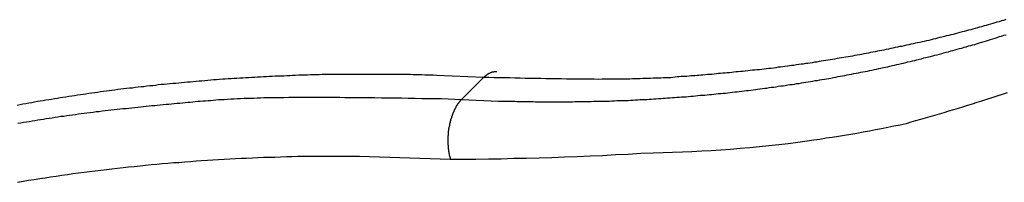
# Model space of a CAD drawing. Extents: x -42.8 to 42.8, y -44.1 to 44.1.
# Drawn here: x -23.9 to -22.8, y -13.5 to -13.3 of the extents above; entities that cross this region are included whole.
import ezdxf

# ---------------------------------------------------------------- set-up
doc = ezdxf.new("R2010")
doc.units = 0
doc.layers.get('0').update_dxf_attribs({"linetype": 'CONTINUOUS'})

msp = doc.modelspace()

# ---------------------------------------------------------------- linework, layer by layer
at = {"color": 0}
for points in [[(-22.8306, -13.2978), (-22.833, -13.2986), (-22.8354, -13.2992), (-22.8381, -13.3001), (-22.8405, -13.3007), (-22.8429, -13.3016), (-22.8453, -13.3022), (-22.848, -13.3031), (-22.848, -13.3031), (-22.8504, -13.3037), (-22.8528, -13.3043), (-22.8552, -13.3049), (-22.8579, -13.3058), (-22.8603, -13.3064), (-22.8627, -13.3071), (-22.8651, -13.3077), (-22.8678, -13.3086), (-22.8702, -13.3092), (-22.8726, -13.3098), (-22.875, -13.3104), (-22.8777, -13.3112), (-22.8801, -13.3118), (-22.8827, -13.3124), (-22.8851, -13.313), (-22.8878, -13.3139), (-22.8878, -13.3139), (-22.8902, -13.3145), (-22.8926, -13.3151), (-22.895, -13.3157), (-22.8977, -13.3163), (-22.9001, -13.3169), (-22.9028, -13.3175), (-22.9052, -13.3181), (-22.9079, -13.3189), (-22.9103, -13.3195), (-22.9127, -13.3201), (-22.9151, -13.3207), (-22.9178, -13.3213), (-22.9202, -13.3219), (-22.9229, -13.3225), (-22.9253, -13.3231), (-22.928, -13.3237), (-22.928, -13.3237), (-22.9304, -13.324), (-22.9329, -13.3246), (-22.9353, -13.3252), (-22.938, -13.3258), (-22.9404, -13.3263), (-22.9431, -13.3269), (-22.9455, -13.3275), (-22.9482, -13.3281), (-22.9506, -13.3284), (-22.9533, -13.329), (-22.9557, -13.3296), (-22.9584, -13.3302), (-22.9608, -13.3306), (-22.9635, -13.3312), (-22.9659, -13.3318), (-22.9686, -13.3324), (-22.9686, -13.3324), (-22.971, -13.3327), (-22.9735, -13.3333), (-22.9759, -13.3337), (-22.9786, -13.3343), (-22.981, -13.3346), (-22.9837, -13.3352), (-22.9861, -13.3358), (-22.9888, -13.3364), (-22.9912, -13.3367), (-22.9939, -13.3373), (-22.9963, -13.3376), (-22.999, -13.3382), (-23.0014, -13.3385), (-23.0041, -13.3391), (-23.0065, -13.3396), (-23.0092, -13.3402), (-23.0092, -13.3402), (-23.0116, -13.3405), (-23.014, -13.3408), (-23.0164, -13.3411), (-23.0191, -13.3417), (-23.0215, -13.342), (-23.0242, -13.3426), (-23.0266, -13.3429), (-23.0293, -13.3435), (-23.0317, -13.3438), (-23.0344, -13.3442), (-23.0368, -13.3445), (-23.0395, -13.3451), (-23.0419, -13.3454), (-23.0446, -13.3459), (-23.047, -13.3462), (-23.0497, -13.3468), (-23.0497, -13.3468), (-23.0521, -13.3471), (-23.0548, -13.3474), (-23.0572, -13.3477), (-23.0599, -13.3482), (-23.0623, -13.3485), (-23.065, -13.3488), (-23.0677, -13.3491), (-23.0704, -13.3497), (-23.0728, -13.35), (-23.0755, -13.3503), (-23.0779, -13.3506), (-23.0806, -13.351), (-23.083, -13.3513), (-23.0857, -13.3516), (-23.0884, -13.3519), (-23.0911, -13.3525), (-23.0911, -13.3525), (-23.0935, -13.3528), (-23.0962, -13.3531), (-23.0989, -13.3534), (-23.1016, -13.3537), (-23.1042, -13.354), (-23.1069, -13.3543), (-23.1096, -13.3546), (-23.1123, -13.3549), (-23.1147, -13.355), (-23.1174, -13.3553), (-23.1201, -13.3556), (-23.1228, -13.3559), (-23.1255, -13.3562), (-23.1282, -13.3565), (-23.1309, -13.3568), (-23.1336, -13.3571), (-23.1336, -13.3571), (-23.136, -13.3571), (-23.1384, -13.3574), (-23.1408, -13.3577), (-23.1435, -13.358), (-23.1459, -13.3581), (-23.1484, -13.3584), (-23.1508, -13.3587), (-23.1535, -13.359), (-23.1559, -13.359), (-23.1583, -13.3593), (-23.1607, -13.3596), (-23.1634, -13.3599), (-23.1658, -13.3599), (-23.1685, -13.3602), (-23.1709, -13.3605), (-23.1736, -13.3608), (-23.1736, -13.3608), (-23.1757, -13.3608), (-23.1781, -13.3611), (-23.1802, -13.3611), (-23.1826, -13.3614), (-23.1847, -13.3614), (-23.1871, -13.3617), (-23.1892, -13.3619), (-23.1916, -13.3622), (-23.1937, -13.3622), (-23.1961, -13.3625), (-23.1982, -13.3625), (-23.2006, -13.3628), (-23.2027, -13.3628), (-23.2051, -13.3631), (-23.2075, -13.3634), (-23.2099, -13.3637), (-23.2099, -13.3637), (-23.2126, -13.3637), (-23.2156, -13.3638), (-23.2183, -13.3638), (-23.2213, -13.3641), (-23.224, -13.3641), (-23.227, -13.3643), (-23.23, -13.3643), (-23.233, -13.3646), (-23.2357, -13.3646), (-23.2387, -13.3646), (-23.2417, -13.3646), (-23.2447, -13.3649), (-23.2474, -13.3649), (-23.2504, -13.365), (-23.2534, -13.365), (-23.2564, -13.3653), (-23.2564, -13.3653), (-23.2606, -13.3653), (-23.2651, -13.3653), (-23.2696, -13.3653), (-23.2741, -13.3655), (-23.2786, -13.3655), (-23.2831, -13.3655), (-23.2876, -13.3655), (-23.2921, -13.3656), (-23.2966, -13.3654), (-23.3011, -13.3654), (-23.3056, -13.3654), (-23.3101, -13.3654), (-23.3146, -13.3652), (-23.3191, -13.3652), (-23.3236, -13.3652), (-23.3281, -13.3652), (-23.3281, -13.3652), (-23.3338, -13.3649), (-23.3398, -13.3649), (-23.3455, -13.3649), (-23.3515, -13.3649), (-23.3572, -13.3646), (-23.3632, -13.3646), (-23.3689, -13.3646), (-23.3749, -13.3646), (-23.3806, -13.3643), (-23.3866, -13.3643), (-23.3923, -13.364), (-23.3983, -13.364), (-23.404, -13.3637), (-23.41, -13.3637), (-23.416, -13.3634), (-23.422, -13.3634)], [(-23.447, -13.3884), (-23.4051, -13.3902), (-23.4051, -13.3902), (-23.4024, -13.3902), (-23.3997, -13.3902), (-23.397, -13.3902), (-23.3946, -13.3904), (-23.3919, -13.3904), (-23.3892, -13.3904), (-23.3865, -13.3904), (-23.3841, -13.3907), (-23.3814, -13.3907), (-23.3787, -13.3907), (-23.376, -13.3907), (-23.3736, -13.3909), (-23.3709, -13.3909), (-23.3683, -13.3909), (-23.3656, -13.3909), (-23.3632, -13.3912), (-23.3632, -13.3912), (-23.3605, -13.3912), (-23.3578, -13.3912), (-23.3551, -13.3912), (-23.3527, -13.3912), (-23.35, -13.3912), (-23.3473, -13.3912), (-23.3446, -13.3912), (-23.3422, -13.3912), (-23.3395, -13.3912), (-23.3368, -13.3912), (-23.3341, -13.3912), (-23.3317, -13.3912), (-23.329, -13.3912), (-23.3263, -13.3912), (-23.3236, -13.3912), (-23.3212, -13.3912), (-23.3212, -13.3912), (-23.3185, -13.3909), (-23.3158, -13.3909), (-23.3131, -13.3909), (-23.3107, -13.3909), (-23.308, -13.3907), (-23.3053, -13.3907), (-23.3026, -13.3907), (-23.3002, -13.3907), (-23.2975, -13.3904), (-23.2948, -13.3904), (-23.2921, -13.3904), (-23.2897, -13.3904), (-23.287, -13.3903), (-23.2843, -13.3903), (-23.2816, -13.3903), (-23.2792, -13.3903), (-23.2792, -13.3903), (-23.2765, -13.39), (-23.2738, -13.39), (-23.2711, -13.3897), (-23.2687, -13.3897), (-23.266, -13.3894), (-23.2633, -13.3894), (-23.2606, -13.3894), (-23.2582, -13.3894), (-23.2555, -13.3891), (-23.2528, -13.3891), (-23.2501, -13.3888), (-23.2477, -13.3888), (-23.245, -13.3885), (-23.2423, -13.3885), (-23.2396, -13.3884), (-23.2372, -13.3884), (-23.2372, -13.3884), (-23.2345, -13.3881), (-23.2318, -13.3879), (-23.2291, -13.3876), (-23.2267, -13.3876), (-23.224, -13.3873), (-23.2213, -13.3873), (-23.2186, -13.387), (-23.2162, -13.387), (-23.2135, -13.3867), (-23.2108, -13.3865), (-23.2081, -13.3862), (-23.2057, -13.3862), (-23.203, -13.3859), (-23.2003, -13.3859), (-23.1976, -13.3856), (-23.1952, -13.3856), (-23.1952, -13.3856), (-23.1925, -13.3853), (-23.1898, -13.385), (-23.1871, -13.3847), (-23.1847, -13.3846), (-23.182, -13.3843), (-23.1793, -13.384), (-23.1766, -13.3837), (-23.1742, -13.3837), (-23.1715, -13.3834), (-23.1688, -13.3831), (-23.1661, -13.3828), (-23.1637, -13.3826), (-23.161, -13.3823), (-23.1584, -13.382), (-23.1557, -13.3817), (-23.1533, -13.3817), (-23.1533, -13.3817), (-23.1506, -13.3814), (-23.1479, -13.3811), (-23.1452, -13.3808), (-23.1428, -13.3805), (-23.1401, -13.3802), (-23.1374, -13.3799), (-23.1347, -13.3796), (-23.1323, -13.3794), (-23.1296, -13.379), (-23.1269, -13.3787), (-23.1242, -13.3784), (-23.1218, -13.3781), (-23.1191, -13.3778), (-23.1167, -13.3775), (-23.114, -13.3772), (-23.1116, -13.3769), (-23.1116, -13.3769), (-23.1089, -13.3763), (-23.1062, -13.376), (-23.1035, -13.3757), (-23.1011, -13.3754), (-23.0984, -13.3749), (-23.0958, -13.3746), (-23.0931, -13.3743), (-23.0907, -13.374), (-23.088, -13.3734), (-23.0853, -13.3731), (-23.0826, -13.3728), (-23.0802, -13.3725), (-23.0775, -13.3719), (-23.0751, -13.3716), (-23.0724, -13.3713), (-23.07, -13.371), (-23.07, -13.371), (-23.0673, -13.3704), (-23.0646, -13.3701), (-23.0619, -13.3695), (-23.0595, -13.3692), (-23.0568, -13.3686), (-23.0543, -13.3683), (-23.0516, -13.3679), (-23.0492, -13.3676), (-23.0465, -13.367), (-23.0438, -13.3667), (-23.0411, -13.3661), (-23.0387, -13.3658), (-23.036, -13.3652), (-23.0336, -13.3649), (-23.0309, -13.3645), (-23.0285, -13.3642), (-23.0285, -13.3642), (-23.0258, -13.3636), (-23.0231, -13.363), (-23.0204, -13.3624), (-23.018, -13.3621), (-23.0153, -13.3615), (-23.0129, -13.3611), (-23.0102, -13.3605), (-23.0078, -13.3602), (-23.0051, -13.3596), (-23.0026, -13.359), (-22.9999, -13.3584), (-22.9975, -13.3581), (-22.9948, -13.3575), (-22.9924, -13.3571), (-22.9897, -13.3565), (-22.9873, -13.3562), (-22.9873, -13.3562), (-22.9846, -13.3556), (-22.9821, -13.355), (-22.9794, -13.3544), (-22.977, -13.3539), (-22.9743, -13.3533), (-22.9719, -13.3527), (-22.9692, -13.3521), (-22.9668, -13.3518), (-22.9641, -13.3512), (-22.9617, -13.3506), (-22.959, -13.35), (-22.9566, -13.3494), (-22.9539, -13.3488), (-22.9515, -13.3482), (-22.9488, -13.3476), (-22.9464, -13.3472), (-22.9464, -13.3472), (-22.9437, -13.3464), (-22.9413, -13.3458), (-22.9386, -13.3452), (-22.9362, -13.3446), (-22.9335, -13.344), (-22.9311, -13.3434), (-22.9284, -13.3428), (-22.926, -13.3422), (-22.9233, -13.3413), (-22.9209, -13.3407), (-22.9182, -13.3401), (-22.9158, -13.3395), (-22.9131, -13.3389), (-22.9107, -13.3383), (-22.9081, -13.3377), (-22.9057, -13.3371), (-22.9057, -13.3371), (-22.903, -13.3362), (-22.9006, -13.3356), (-22.8979, -13.3348), (-22.8955, -13.3342), (-22.8928, -13.3333), (-22.8904, -13.3327), (-22.8879, -13.3321), (-22.8855, -13.3315), (-22.8828, -13.3306), (-22.8804, -13.33), (-22.8777, -13.3292), (-22.8753, -13.3286), (-22.8726, -13.3277), (-22.8702, -13.3271), (-22.8678, -13.3265), (-22.8654, -13.3259), (-22.8654, -13.3259), (-22.8627, -13.325), (-22.8603, -13.3242), (-22.8576, -13.3233), (-22.8552, -13.3227), (-22.8525, -13.3218), (-22.8501, -13.3212), (-22.8477, -13.3203), (-22.8453, -13.3197), (-22.8426, -13.3188), (-22.8402, -13.318), (-22.8377, -13.3171), (-22.8353, -13.3165), (-22.8326, -13.3156), (-22.8302, -13.315)], [(-23.422, -13.3634), (-23.4215, -13.363), (-23.4215, -13.363), (-23.4212, -13.3627), (-23.4212, -13.3627), (-23.4212, -13.3627), (-23.4212, -13.3627), (-23.4212, -13.3627), (-23.4212, -13.3627), (-23.4212, -13.3627), (-23.4212, -13.3627), (-23.4211, -13.3626), (-23.4211, -13.3626), (-23.4211, -13.3626), (-23.4211, -13.3626), (-23.4211, -13.3626), (-23.4211, -13.3626), (-23.4211, -13.3626), (-23.4211, -13.3626), (-23.4211, -13.3626), (-23.4208, -13.3623), (-23.4208, -13.3623), (-23.4208, -13.3623), (-23.4208, -13.3623), (-23.4208, -13.3623), (-23.4208, -13.3623), (-23.4208, -13.3623), (-23.4208, -13.3623), (-23.4207, -13.3622), (-23.4207, -13.3622), (-23.4207, -13.3622), (-23.4207, -13.3622), (-23.4207, -13.3622), (-23.4207, -13.3622), (-23.4207, -13.3622), (-23.4207, -13.3622), (-23.4207, -13.3622), (-23.4204, -13.3619), (-23.4204, -13.3619), (-23.4204, -13.3619), (-23.4204, -13.3619), (-23.4204, -13.3619), (-23.4204, -13.3619), (-23.4204, -13.3619), (-23.4204, -13.3619), (-23.4202, -13.3618), (-23.4202, -13.3618), (-23.4202, -13.3618), (-23.4202, -13.3618), (-23.4202, -13.3618), (-23.4202, -13.3618), (-23.4202, -13.3618), (-23.4202, -13.3618), (-23.4202, -13.3618), (-23.4199, -13.3615), (-23.4199, -13.3615), (-23.4199, -13.3615), (-23.4199, -13.3615), (-23.4199, -13.3615), (-23.4199, -13.3615), (-23.4199, -13.3615), (-23.4199, -13.3615), (-23.4198, -13.3614), (-23.4198, -13.3614), (-23.4198, -13.3614), (-23.4198, -13.3614), (-23.4198, -13.3614), (-23.4198, -13.3614), (-23.4198, -13.3614), (-23.4198, -13.3614), (-23.4198, -13.3614), (-23.4195, -13.3611), (-23.4195, -13.3611), (-23.4195, -13.3611), (-23.4195, -13.3611), (-23.4195, -13.3611), (-23.4195, -13.3611), (-23.4195, -13.3611), (-23.4195, -13.3611), (-23.4193, -13.3611), (-23.4193, -13.3611), (-23.4193, -13.3611), (-23.4193, -13.3611), (-23.4193, -13.3611), (-23.4193, -13.3611), (-23.4193, -13.3611), (-23.4193, -13.3611), (-23.4193, -13.3611), (-23.419, -13.3608), (-23.419, -13.3608), (-23.419, -13.3608), (-23.419, -13.3608), (-23.419, -13.3608), (-23.419, -13.3608), (-23.419, -13.3608), (-23.419, -13.3608), (-23.4188, -13.3607), (-23.4188, -13.3607), (-23.4188, -13.3607), (-23.4188, -13.3607), (-23.4188, -13.3607), (-23.4188, -13.3607), (-23.4188, -13.3607), (-23.4188, -13.3607), (-23.4188, -13.3607), (-23.4185, -13.3604), (-23.4185, -13.3604), (-23.4185, -13.3604), (-23.4185, -13.3604), (-23.4185, -13.3604), (-23.4185, -13.3604), (-23.4185, -13.3604), (-23.4185, -13.3604), (-23.4184, -13.3604), (-23.4184, -13.3604), (-23.4184, -13.3604), (-23.4184, -13.3604), (-23.4184, -13.3604), (-23.4184, -13.3604), (-23.4184, -13.3604), (-23.4184, -13.3604), (-23.4184, -13.3604), (-23.4181, -13.3601), (-23.4181, -13.3601), (-23.4181, -13.3601), (-23.4181, -13.3601), (-23.4181, -13.3601), (-23.4181, -13.3601), (-23.4181, -13.3601), (-23.4181, -13.3601), (-23.4179, -13.36), (-23.4179, -13.36), (-23.4179, -13.36), (-23.4179, -13.36), (-23.4179, -13.36), (-23.4179, -13.36), (-23.4179, -13.36), (-23.4179, -13.36), (-23.4179, -13.36), (-23.4176, -13.3597), (-23.4176, -13.3597), (-23.4176, -13.3597), (-23.4176, -13.3597), (-23.4176, -13.3597), (-23.4176, -13.3597), (-23.4176, -13.3597), (-23.4176, -13.3597), (-23.4174, -13.3597), (-23.4174, -13.3597), (-23.4174, -13.3597), (-23.4174, -13.3597), (-23.4174, -13.3597), (-23.4174, -13.3597), (-23.4174, -13.3597), (-23.4174, -13.3597), (-23.4174, -13.3597), (-23.4171, -13.3594), (-23.4171, -13.3594), (-23.4171, -13.3594), (-23.4171, -13.3594), (-23.4171, -13.3594), (-23.4171, -13.3594), (-23.4171, -13.3594), (-23.4171, -13.3594), (-23.4169, -13.3594), (-23.4169, -13.3594), (-23.4169, -13.3594), (-23.4169, -13.3594), (-23.4169, -13.3594), (-23.4169, -13.3594), (-23.4169, -13.3594), (-23.4169, -13.3594), (-23.4169, -13.3594), (-23.4166, -13.3591), (-23.4166, -13.3591), (-23.4166, -13.3591), (-23.4166, -13.3591), (-23.4166, -13.3591), (-23.4166, -13.3591), (-23.4166, -13.3591), (-23.4166, -13.3591), (-23.4164, -13.3591), (-23.4164, -13.3591), (-23.4164, -13.3591), (-23.4164, -13.3591), (-23.4164, -13.3591), (-23.4164, -13.3591), (-23.4164, -13.3591), (-23.4164, -13.3591), (-23.4164, -13.3591), (-23.4161, -13.3589), (-23.4161, -13.3589), (-23.4161, -13.3589), (-23.4161, -13.3589), (-23.4161, -13.3589), (-23.4161, -13.3589), (-23.4161, -13.3589), (-23.4161, -13.3589), (-23.4159, -13.3589), (-23.4159, -13.3589), (-23.4159, -13.3589), (-23.4159, -13.3589), (-23.4159, -13.3589), (-23.4159, -13.3589), (-23.4159, -13.3589), (-23.4159, -13.3589), (-23.4159, -13.3589), (-23.4156, -13.3586), (-23.4156, -13.3586), (-23.4156, -13.3586), (-23.4156, -13.3586), (-23.4156, -13.3586), (-23.4156, -13.3586), (-23.4156, -13.3586), (-23.4156, -13.3586), (-23.4154, -13.3586), (-23.4154, -13.3586), (-23.4154, -13.3586), (-23.4154, -13.3586), (-23.4154, -13.3586), (-23.4154, -13.3586), (-23.4154, -13.3586), (-23.4154, -13.3586), (-23.4154, -13.3586), (-23.4151, -13.3584), (-23.4151, -13.3584), (-23.4151, -13.3584), (-23.4151, -13.3584), (-23.4151, -13.3584), (-23.4151, -13.3584), (-23.4151, -13.3584), (-23.4151, -13.3584), (-23.4149, -13.3584), (-23.4149, -13.3584), (-23.4149, -13.3584), (-23.4149, -13.3584), (-23.4149, -13.3584), (-23.4149, -13.3584), (-23.4149, -13.3584), (-23.4149, -13.3584), (-23.4149, -13.3584), (-23.4146, -13.3581), (-23.4146, -13.3581), (-23.4146, -13.3581), (-23.4146, -13.3581), (-23.4146, -13.3581), (-23.4146, -13.3581), (-23.4146, -13.3581), (-23.4146, -13.3581), (-23.4144, -13.3581), (-23.4144, -13.3581), (-23.4144, -13.3581), (-23.4144, -13.3581), (-23.4144, -13.3581), (-23.4144, -13.3581), (-23.4144, -13.3581), (-23.4144, -13.3581), (-23.4144, -13.3581), (-23.4141, -13.3579), (-23.4141, -13.3579), (-23.4141, -13.3579), (-23.4141, -13.3579), (-23.4141, -13.3579), (-23.4141, -13.3579), (-23.4141, -13.3579), (-23.4141, -13.3579), (-23.4139, -13.3579), (-23.4139, -13.3579), (-23.4139, -13.3579), (-23.4139, -13.3579), (-23.4139, -13.3579), (-23.4139, -13.3579), (-23.4139, -13.3579), (-23.4139, -13.3579), (-23.4139, -13.3579), (-23.4136, -13.3577), (-23.4136, -13.3577), (-23.4136, -13.3577), (-23.4136, -13.3577), (-23.4136, -13.3577), (-23.4136, -13.3577), (-23.4136, -13.3577), (-23.4136, -13.3577), (-23.4134, -13.3577), (-23.4134, -13.3577), (-23.4134, -13.3577), (-23.4134, -13.3577), (-23.4134, -13.3577), (-23.4134, -13.3577), (-23.4134, -13.3577), (-23.4134, -13.3577), (-23.4134, -13.3577), (-23.4131, -13.3576), (-23.4131, -13.3576), (-23.4131, -13.3576), (-23.4131, -13.3576), (-23.4131, -13.3576), (-23.4131, -13.3576), (-23.4131, -13.3576), (-23.4131, -13.3576), (-23.4129, -13.3576), (-23.4129, -13.3576), (-23.4129, -13.3576), (-23.4129, -13.3576), (-23.4129, -13.3576), (-23.4129, -13.3576), (-23.4129, -13.3576), (-23.4129, -13.3576), (-23.4129, -13.3576), (-23.4126, -13.3574), (-23.4126, -13.3574), (-23.4126, -13.3574), (-23.4126, -13.3574), (-23.4126, -13.3574), (-23.4126, -13.3574), (-23.4126, -13.3574), (-23.4126, -13.3574), (-23.4124, -13.3574), (-23.4124, -13.3574), (-23.4124, -13.3574), (-23.4124, -13.3574), (-23.4124, -13.3574), (-23.4124, -13.3574), (-23.4124, -13.3574), (-23.4124, -13.3574), (-23.4124, -13.3574), (-23.4121, -13.3572), (-23.4121, -13.3572), (-23.4121, -13.3572), (-23.4121, -13.3572), (-23.4121, -13.3572), (-23.4121, -13.3572), (-23.4121, -13.3572), (-23.4121, -13.3572), (-23.4118, -13.3572), (-23.4118, -13.3572), (-23.4118, -13.3572), (-23.4118, -13.3572), (-23.4118, -13.3572), (-23.4118, -13.3572), (-23.4118, -13.3572), (-23.4118, -13.3572), (-23.4118, -13.3572), (-23.4115, -13.3571), (-23.4115, -13.3571), (-23.4115, -13.3571), (-23.4115, -13.3571), (-23.4115, -13.3571), (-23.4115, -13.3571), (-23.4115, -13.3571), (-23.4115, -13.3571), (-23.4113, -13.3571), (-23.4113, -13.3571), (-23.4113, -13.3571), (-23.4113, -13.3571), (-23.4113, -13.3571), (-23.4113, -13.3571), (-23.4113, -13.3571), (-23.4113, -13.3571), (-23.4113, -13.3571), (-23.411, -13.357), (-23.411, -13.357), (-23.411, -13.357), (-23.411, -13.357), (-23.411, -13.357), (-23.411, -13.357), (-23.411, -13.357), (-23.411, -13.357), (-23.4107, -13.357), (-23.4107, -13.357), (-23.4107, -13.357), (-23.4107, -13.357), (-23.4107, -13.357), (-23.4107, -13.357), (-23.4107, -13.357), (-23.4107, -13.357), (-23.4107, -13.357), (-23.4104, -13.3569), (-23.4104, -13.3569), (-23.4104, -13.3569), (-23.4104, -13.3569), (-23.4104, -13.3569), (-23.4104, -13.3569), (-23.4104, -13.3569), (-23.4104, -13.3569), (-23.4102, -13.3569), (-23.4102, -13.3569), (-23.4102, -13.3569), (-23.4102, -13.3569), (-23.4102, -13.3569), (-23.4102, -13.3569), (-23.4102, -13.3569), (-23.4102, -13.3569), (-23.4102, -13.3569), (-23.4099, -13.3568), (-23.4099, -13.3568), (-23.4099, -13.3568), (-23.4099, -13.3568), (-23.4099, -13.3568), (-23.4099, -13.3568), (-23.4099, -13.3568), (-23.4099, -13.3568), (-23.4098, -13.3568), (-23.4098, -13.3568), (-23.4098, -13.3568), (-23.4098, -13.3568), (-23.4098, -13.3568), (-23.4098, -13.3568), (-23.4098, -13.3568), (-23.4098, -13.3568), (-23.4098, -13.3568), (-23.4095, -13.3568), (-23.4095, -13.3568), (-23.4095, -13.3568), (-23.4095, -13.3568), (-23.4094, -13.3568), (-23.4094, -13.3568), (-23.4094, -13.3568), (-23.4094, -13.3568), (-23.4091, -13.3568), (-23.4091, -13.3568), (-23.4091, -13.3568), (-23.4091, -13.3568), (-23.4091, -13.3568), (-23.4091, -13.3568), (-23.4091, -13.3568), (-23.4091, -13.3568), (-23.4091, -13.3568), (-23.4088, -13.3567), (-23.4088, -13.3567), (-23.4088, -13.3567), (-23.4088, -13.3567), (-23.4085, -13.3567), (-23.4085, -13.3567), (-23.4085, -13.3567), (-23.4085, -13.3567), (-23.4082, -13.3567), (-23.4082, -13.3567), (-23.4082, -13.3567), (-23.4082, -13.3567), (-23.4082, -13.3567), (-23.4082, -13.3567), (-23.4082, -13.3567), (-23.4082, -13.3567), (-23.4082, -13.3567), (-23.4079, -13.3567), (-23.4079, -13.3567), (-23.4079, -13.3567), (-23.4079, -13.3567), (-23.4076, -13.3567), (-23.4076, -13.3567), (-23.4076, -13.3567), (-23.4076, -13.3567), (-23.4073, -13.3567), (-23.4073, -13.3567), (-23.4073, -13.3567), (-23.4073, -13.3567), (-23.407, -13.3567), (-23.407, -13.3567), (-23.407, -13.3567), (-23.407, -13.3567)], [(-23.422, -13.3634), (-23.4753, -13.3612), (-23.4753, -13.3612), (-23.4786, -13.3609), (-23.4819, -13.3609), (-23.4852, -13.3607), (-23.4885, -13.3607), (-23.4918, -13.3604), (-23.4951, -13.3604), (-23.4984, -13.3604), (-23.5018, -13.3604), (-23.5051, -13.3601), (-23.5084, -13.3601), (-23.5117, -13.3601), (-23.515, -13.3601), (-23.5183, -13.36), (-23.5216, -13.36), (-23.5249, -13.36), (-23.5285, -13.36), (-23.5285, -13.36), (-23.5318, -13.3599), (-23.5351, -13.3599), (-23.5384, -13.3599), (-23.5417, -13.3599), (-23.545, -13.3599), (-23.5483, -13.3599), (-23.5516, -13.3599), (-23.5551, -13.3599), (-23.5584, -13.3599), (-23.5617, -13.3599), (-23.565, -13.3599), (-23.5683, -13.3599), (-23.5716, -13.3599), (-23.5749, -13.3599), (-23.5782, -13.3599), (-23.5818, -13.3601), (-23.5818, -13.3601), (-23.5851, -13.3601), (-23.5884, -13.3601), (-23.5917, -13.3601), (-23.595, -13.3602), (-23.5983, -13.3602), (-23.6016, -13.3602), (-23.6049, -13.3602), (-23.6082, -13.3605), (-23.6115, -13.3605), (-23.6148, -13.3605), (-23.6181, -13.3605), (-23.6214, -13.3608), (-23.6247, -13.3608), (-23.628, -13.361), (-23.6313, -13.361), (-23.6349, -13.3613), (-23.6349, -13.3613), (-23.6382, -13.3613), (-23.6415, -13.3615), (-23.6448, -13.3615), (-23.6481, -13.3618), (-23.6514, -13.3618), (-23.6547, -13.3621), (-23.658, -13.3621), (-23.6613, -13.3624), (-23.6646, -13.3624), (-23.6679, -13.3627), (-23.6712, -13.3627), (-23.6745, -13.363), (-23.6778, -13.363), (-23.6811, -13.3633), (-23.6844, -13.3635), (-23.688, -13.3638), (-23.688, -13.3638), (-23.6913, -13.3638), (-23.6946, -13.3641), (-23.6979, -13.3642), (-23.7012, -13.3645), (-23.7045, -13.3645), (-23.7078, -13.3648), (-23.7111, -13.3651), (-23.7144, -13.3654), (-23.7177, -13.3654), (-23.721, -13.3657), (-23.7243, -13.366), (-23.7276, -13.3663), (-23.7309, -13.3666), (-23.7342, -13.3669), (-23.7375, -13.3672), (-23.7409, -13.3675), (-23.7409, -13.3675), (-23.7441, -13.3677), (-23.7474, -13.368), (-23.7507, -13.3683), (-23.754, -13.3686), (-23.7573, -13.3689), (-23.7606, -13.3692), (-23.7639, -13.3695), (-23.7672, -13.3698), (-23.7705, -13.3701), (-23.7738, -13.3704), (-23.7771, -13.3707), (-23.7804, -13.371), (-23.7837, -13.3713), (-23.787, -13.3716), (-23.7903, -13.3719), (-23.7936, -13.3725), (-23.7936, -13.3725), (-23.7966, -13.3728), (-23.7999, -13.3731), (-23.8032, -13.3734), (-23.8065, -13.3739), (-23.8098, -13.3742), (-23.8131, -13.3745), (-23.8164, -13.3748), (-23.8197, -13.3754), (-23.823, -13.3757), (-23.8263, -13.376), (-23.8296, -13.3763), (-23.8329, -13.3769), (-23.8362, -13.3772), (-23.8395, -13.3778), (-23.8428, -13.3781), (-23.8461, -13.3787), (-23.8461, -13.3787), (-23.8491, -13.379), (-23.8524, -13.3795), (-23.8557, -13.3798), (-23.859, -13.3804), (-23.8623, -13.3807), (-23.8656, -13.3813), (-23.8689, -13.3817), (-23.8722, -13.3823), (-23.8752, -13.3826), (-23.8785, -13.3832), (-23.8818, -13.3836), (-23.8851, -13.3842), (-23.8884, -13.3845), (-23.8917, -13.3851), (-23.895, -13.3857), (-23.8983, -13.3863), (-23.8983, -13.3863), (-23.9013, -13.3866), (-23.9046, -13.3872), (-23.9079, -13.3877), (-23.9112, -13.3883), (-23.9142, -13.3887), (-23.9175, -13.3893), (-23.9208, -13.3899), (-23.9241, -13.3905), (-23.9271, -13.3909), (-23.9304, -13.3915), (-23.9337, -13.3921), (-23.937, -13.3927), (-23.9403, -13.3933), (-23.9436, -13.3939), (-23.9469, -13.3945), (-23.9502, -13.3951)], [(-23.422, -13.3634), (-23.447, -13.3884)], [(-23.422, -13.3634), (-23.447, -13.3884)], [(-23.422, -13.3634), (-23.447, -13.3884)], [(-23.422, -13.3634), (-23.447, -13.3884)], [(-23.422, -13.3634), (-23.447, -13.3884)], [(-23.422, -13.3634), (-23.447, -13.3884)], [(-23.422, -13.3634), (-23.447, -13.3884)], [(-23.422, -13.3634), (-23.447, -13.3884)], [(-23.422, -13.3634), (-23.447, -13.3884)], [(-23.422, -13.3634), (-23.447, -13.3884)], [(-23.422, -13.3634), (-23.447, -13.3884)], [(-23.422, -13.3634), (-23.447, -13.3884)], [(-23.422, -13.3634), (-23.447, -13.3884)], [(-23.422, -13.3634), (-23.447, -13.3884)], [(-23.422, -13.3634), (-23.447, -13.3884)], [(-23.422, -13.3634), (-23.447, -13.3884)], [(-23.422, -13.3634), (-23.447, -13.3884)], [(-23.422, -13.3634), (-23.447, -13.3884)], [(-23.422, -13.3634), (-23.447, -13.3884)], [(-23.422, -13.3634), (-23.447, -13.3884)], [(-23.422, -13.3634), (-23.447, -13.3884)], [(-23.422, -13.3634), (-23.422, -13.3634)], [(-22.8288, -13.3807), (-22.8348, -13.3828), (-22.8405, -13.3846), (-22.8465, -13.3865), (-22.8522, -13.3883), (-22.8582, -13.3904), (-22.8582, -13.3904), (-22.8633, -13.3919), (-22.8687, -13.3937), (-22.874, -13.3952), (-22.8794, -13.397), (-22.8845, -13.3985), (-22.8899, -13.4002), (-22.8953, -13.4017), (-22.9007, -13.4035), (-22.9058, -13.405), (-22.9112, -13.4065), (-22.9166, -13.408), (-22.922, -13.4098), (-22.9272, -13.4113), (-22.9326, -13.4128), (-22.938, -13.4143), (-22.9434, -13.4161), (-22.9434, -13.4161), (-22.9503, -13.4174), (-22.9572, -13.4189), (-22.9641, -13.4203), (-22.9712, -13.4218), (-22.9781, -13.423), (-22.985, -13.4244), (-22.9919, -13.4256), (-22.9991, -13.4271), (-23.006, -13.4281), (-23.013, -13.4293), (-23.0199, -13.4304), (-23.0271, -13.4316), (-23.034, -13.4325), (-23.0412, -13.4337), (-23.0481, -13.4346), (-23.0553, -13.4358), (-23.0553, -13.4358), (-23.0661, -13.4371), (-23.0769, -13.4386), (-23.0877, -13.4398), (-23.0987, -13.4411), (-23.1095, -13.4421), (-23.1204, -13.4433), (-23.1312, -13.4442), (-23.1423, -13.4452), (-23.1531, -13.4458), (-23.1641, -13.4466), (-23.1749, -13.4472), (-23.186, -13.4478), (-23.1968, -13.4481), (-23.2079, -13.4486), (-23.2187, -13.4489), (-23.2298, -13.4492), (-23.2298, -13.4492), (-23.2439, -13.4499), (-23.2583, -13.4508), (-23.2727, -13.4514), (-23.2871, -13.4523), (-23.3014, -13.4529), (-23.3158, -13.4535), (-23.3302, -13.454), (-23.3446, -13.4546), (-23.3588, -13.4549), (-23.3732, -13.4553), (-23.3876, -13.4556), (-23.402, -13.456), (-23.4164, -13.4561), (-23.4308, -13.4564), (-23.4452, -13.4564), (-23.4596, -13.4567)], [(-23.9494, -13.4155), (-23.9461, -13.4149), (-23.9428, -13.4143), (-23.9395, -13.4137), (-23.9365, -13.4133), (-23.9332, -13.4127), (-23.93, -13.4122), (-23.9267, -13.4116), (-23.9237, -13.4113), (-23.9237, -13.4113), (-23.9204, -13.4107), (-23.9171, -13.4101), (-23.9138, -13.4095), (-23.9105, -13.4092), (-23.9072, -13.4086), (-23.9039, -13.4081), (-23.9006, -13.4075), (-23.8973, -13.4072), (-23.894, -13.4066), (-23.8907, -13.4063), (-23.8874, -13.4057), (-23.8841, -13.4054), (-23.8808, -13.4048), (-23.8775, -13.4045), (-23.8742, -13.404), (-23.8711, -13.4037), (-23.8711, -13.4037), (-23.8675, -13.4031), (-23.8642, -13.4028), (-23.8607, -13.4022), (-23.8574, -13.4019), (-23.8538, -13.4013), (-23.8505, -13.401), (-23.8472, -13.4006), (-23.8439, -13.4003), (-23.8403, -13.3997), (-23.837, -13.3994), (-23.8337, -13.3991), (-23.8304, -13.3988), (-23.8268, -13.3985), (-23.8235, -13.3982), (-23.8202, -13.3979), (-23.8169, -13.3976), (-23.8169, -13.3976), (-23.8136, -13.397), (-23.8103, -13.3967), (-23.807, -13.3964), (-23.804, -13.3961), (-23.8007, -13.3957), (-23.7977, -13.3954), (-23.7944, -13.3951), (-23.7914, -13.3948), (-23.7881, -13.3945), (-23.7848, -13.3942), (-23.7815, -13.3939), (-23.7785, -13.3936), (-23.7752, -13.3933), (-23.7722, -13.393), (-23.7689, -13.3927), (-23.7659, -13.3925), (-23.7659, -13.3925), (-23.7629, -13.3922), (-23.7599, -13.3919), (-23.7569, -13.3916), (-23.7542, -13.3913), (-23.7512, -13.391), (-23.7484, -13.3907), (-23.7454, -13.3904), (-23.7427, -13.3904), (-23.7397, -13.3901), (-23.7367, -13.3898), (-23.7337, -13.3895), (-23.731, -13.3895), (-23.728, -13.3892), (-23.7253, -13.3889), (-23.7223, -13.3886), (-23.7196, -13.3886), (-23.7196, -13.3886), (-23.7157, -13.3883), (-23.7121, -13.388), (-23.7082, -13.3877), (-23.7046, -13.3877), (-23.7007, -13.3874), (-23.6971, -13.3874), (-23.6932, -13.3871), (-23.6896, -13.3871), (-23.6857, -13.3868), (-23.6821, -13.3868), (-23.6782, -13.3866), (-23.6746, -13.3866), (-23.6707, -13.3863), (-23.6671, -13.3863), (-23.6635, -13.3863), (-23.6599, -13.3863), (-23.6599, -13.3863), (-23.6539, -13.386), (-23.6482, -13.386), (-23.6425, -13.3858), (-23.6368, -13.3858), (-23.6308, -13.3857), (-23.6251, -13.3857), (-23.6194, -13.3857), (-23.6137, -13.3857), (-23.6077, -13.3857), (-23.602, -13.3857), (-23.5963, -13.3857), (-23.5906, -13.3858), (-23.5849, -13.3858), (-23.5792, -13.386), (-23.5735, -13.386), (-23.5678, -13.3863), (-23.5678, -13.3863), (-23.56, -13.3863), (-23.5525, -13.3863), (-23.545, -13.3863), (-23.5375, -13.3865), (-23.5298, -13.3865), (-23.5223, -13.3866), (-23.5148, -13.3866), (-23.5073, -13.3869), (-23.4995, -13.3869), (-23.492, -13.3872), (-23.4845, -13.3872), (-23.477, -13.3875), (-23.4695, -13.3875), (-23.462, -13.3878), (-23.4545, -13.3881), (-23.447, -13.3884)], [(-23.447, -13.3884), (-23.4481, -13.3897), (-23.4481, -13.3897), (-23.4481, -13.3897), (-23.4481, -13.3897), (-23.4481, -13.3897), (-23.4484, -13.39), (-23.4484, -13.39), (-23.4484, -13.39), (-23.4484, -13.39), (-23.4487, -13.3903), (-23.4487, -13.3903), (-23.4487, -13.3903), (-23.4487, -13.3903), (-23.449, -13.3906), (-23.449, -13.3906), (-23.449, -13.3907), (-23.449, -13.3907), (-23.4493, -13.391), (-23.4493, -13.391), (-23.4493, -13.391), (-23.4493, -13.391), (-23.4493, -13.391), (-23.4495, -13.3913), (-23.4495, -13.3913), (-23.4495, -13.3913), (-23.4495, -13.3913), (-23.4498, -13.3916), (-23.4498, -13.3916), (-23.4498, -13.3916), (-23.4498, -13.3916), (-23.4501, -13.3919), (-23.4501, -13.3919), (-23.4501, -13.3922), (-23.4501, -13.3922), (-23.4504, -13.3925), (-23.4504, -13.3925), (-23.4504, -13.3925), (-23.4504, -13.3925), (-23.4504, -13.3925), (-23.4507, -13.3928), (-23.4507, -13.3928), (-23.4507, -13.3929), (-23.4507, -13.3929), (-23.451, -13.3932), (-23.451, -13.3932), (-23.451, -13.3932), (-23.451, -13.3932), (-23.4513, -13.3935), (-23.4513, -13.3935), (-23.4513, -13.3938), (-23.4513, -13.3938), (-23.4516, -13.3941), (-23.4516, -13.3941), (-23.4516, -13.3941), (-23.4516, -13.3941), (-23.4516, -13.3941), (-23.4518, -13.3944), (-23.4518, -13.3944), (-23.4518, -13.3946), (-23.4518, -13.3946), (-23.4521, -13.3949), (-23.4521, -13.3949), (-23.4521, -13.3949), (-23.4521, -13.3949), (-23.4524, -13.3952), (-23.4524, -13.3952), (-23.4524, -13.3955), (-23.4524, -13.3955), (-23.4527, -13.3958), (-23.4527, -13.3958), (-23.4527, -13.3958), (-23.4527, -13.3958), (-23.4527, -13.3958), (-23.4529, -13.3961), (-23.4529, -13.3961), (-23.4529, -13.3964), (-23.4529, -13.3964), (-23.4532, -13.3967), (-23.4532, -13.3967), (-23.4532, -13.3968), (-23.4532, -13.3968), (-23.4535, -13.3971), (-23.4535, -13.3971), (-23.4535, -13.3974), (-23.4535, -13.3974), (-23.4538, -13.3977), (-23.4538, -13.3977), (-23.4538, -13.3977), (-23.4538, -13.3977), (-23.4538, -13.3977), (-23.4539, -13.398), (-23.4539, -13.398), (-23.4539, -13.3983), (-23.4539, -13.3983), (-23.4542, -13.3986), (-23.4542, -13.3986), (-23.4542, -13.3988), (-23.4542, -13.3988), (-23.4545, -13.3991), (-23.4545, -13.3991), (-23.4545, -13.3994), (-23.4545, -13.3994), (-23.4548, -13.3997), (-23.4548, -13.3997), (-23.4548, -13.3997), (-23.4548, -13.3997), (-23.4548, -13.3997), (-23.4549, -13.4), (-23.4549, -13.4), (-23.4549, -13.4003), (-23.4549, -13.4003), (-23.4552, -13.4006), (-23.4552, -13.4006), (-23.4552, -13.4008), (-23.4552, -13.4008), (-23.4555, -13.4011), (-23.4555, -13.4011), (-23.4555, -13.4014), (-23.4555, -13.4014), (-23.4558, -13.4017), (-23.4558, -13.4017), (-23.4558, -13.4017), (-23.4558, -13.4018), (-23.4558, -13.4018), (-23.4558, -13.4021), (-23.4558, -13.4021), (-23.4558, -13.4024), (-23.4558, -13.4024), (-23.4561, -13.4027), (-23.4561, -13.4027), (-23.4561, -13.403), (-23.4561, -13.403), (-23.4564, -13.4033), (-23.4564, -13.4033), (-23.4564, -13.4036), (-23.4564, -13.4036), (-23.4567, -13.4039), (-23.4567, -13.4039), (-23.4567, -13.4039), (-23.4567, -13.4041), (-23.4567, -13.4041), (-23.4567, -13.4044), (-23.4567, -13.4044), (-23.4567, -13.4047), (-23.4567, -13.4047), (-23.457, -13.405), (-23.457, -13.405), (-23.457, -13.4053), (-23.457, -13.4053), (-23.4573, -13.4056), (-23.4573, -13.4056), (-23.4573, -13.4059), (-23.4573, -13.4059), (-23.4576, -13.4062), (-23.4576, -13.4062), (-23.4576, -13.4062), (-23.4576, -13.4065), (-23.4576, -13.4065), (-23.4576, -13.4068), (-23.4576, -13.4068), (-23.4576, -13.4071), (-23.4576, -13.4071), (-23.4579, -13.4074), (-23.4579, -13.4074), (-23.4579, -13.4077), (-23.4579, -13.4077), (-23.4581, -13.408), (-23.4581, -13.408), (-23.4581, -13.4083), (-23.4581, -13.4083), (-23.4584, -13.4086), (-23.4584, -13.4086), (-23.4584, -13.4086), (-23.4584, -13.4089), (-23.4584, -13.4089), (-23.4584, -13.4092), (-23.4584, -13.4092), (-23.4584, -13.4095), (-23.4584, -13.4095), (-23.4587, -13.4098), (-23.4587, -13.4098), (-23.4587, -13.4101), (-23.4587, -13.4101), (-23.4589, -13.4104), (-23.4589, -13.4104), (-23.4589, -13.4107), (-23.4589, -13.4107), (-23.4592, -13.411), (-23.4592, -13.411), (-23.4592, -13.411), (-23.4592, -13.4113), (-23.4592, -13.4113), (-23.4592, -13.4116), (-23.4592, -13.4116), (-23.4592, -13.4119), (-23.4592, -13.4119), (-23.4595, -13.4122), (-23.4595, -13.4122), (-23.4595, -13.4125), (-23.4595, -13.4125), (-23.4596, -13.4128), (-23.4596, -13.4128), (-23.4596, -13.4131), (-23.4596, -13.4132), (-23.4599, -13.4135), (-23.4599, -13.4135), (-23.4599, -13.4135), (-23.4599, -13.4138), (-23.4599, -13.4138), (-23.4599, -13.4141), (-23.4599, -13.4141), (-23.4599, -13.4144), (-23.4599, -13.4144), (-23.4602, -13.4147), (-23.4602, -13.4147), (-23.4602, -13.415), (-23.4602, -13.415), (-23.4602, -13.4153), (-23.4602, -13.4153), (-23.4602, -13.4156), (-23.4602, -13.4158), (-23.4605, -13.4161), (-23.4605, -13.4161), (-23.4605, -13.4161), (-23.4605, -13.4164), (-23.4605, -13.4164), (-23.4605, -13.4167), (-23.4605, -13.4167), (-23.4605, -13.417), (-23.4605, -13.417), (-23.4607, -13.4173), (-23.4607, -13.4173), (-23.4607, -13.4176), (-23.4607, -13.4176), (-23.4607, -13.4179), (-23.4607, -13.4179), (-23.4607, -13.4182), (-23.4607, -13.4185), (-23.461, -13.4188), (-23.461, -13.4188), (-23.461, -13.4188), (-23.461, -13.4191), (-23.461, -13.4191), (-23.461, -13.4194), (-23.461, -13.4194), (-23.461, -13.4197), (-23.461, -13.4197), (-23.4612, -13.42), (-23.4612, -13.42), (-23.4612, -13.4203), (-23.4612, -13.4203), (-23.4612, -13.4206), (-23.4612, -13.4206), (-23.4612, -13.4209), (-23.4612, -13.4212), (-23.4615, -13.4215), (-23.4615, -13.4215), (-23.4615, -13.4215), (-23.4615, -13.4218), (-23.4615, -13.4218), (-23.4615, -13.4221), (-23.4615, -13.4221), (-23.4615, -13.4224), (-23.4615, -13.4224), (-23.4616, -13.4227), (-23.4616, -13.4227), (-23.4616, -13.423), (-23.4616, -13.423), (-23.4616, -13.4233), (-23.4616, -13.4233), (-23.4616, -13.4236), (-23.4616, -13.4239), (-23.4619, -13.4242), (-23.4619, -13.4242), (-23.4619, -13.4242), (-23.4619, -13.4245), (-23.4619, -13.4245), (-23.4619, -13.4248), (-23.4619, -13.4248), (-23.4619, -13.4251), (-23.4619, -13.4251), (-23.4619, -13.4254), (-23.4619, -13.4254), (-23.4619, -13.4257), (-23.4619, -13.4257), (-23.4619, -13.426), (-23.4619, -13.426), (-23.4619, -13.4263), (-23.4619, -13.4266), (-23.4621, -13.4269), (-23.4621, -13.4269), (-23.4621, -13.4269), (-23.4621, -13.4272), (-23.4621, -13.4272), (-23.4621, -13.4275), (-23.4621, -13.4275), (-23.4621, -13.4278), (-23.4621, -13.4278), (-23.4621, -13.4281), (-23.4621, -13.4281), (-23.4621, -13.4284), (-23.4621, -13.4284), (-23.4621, -13.4287), (-23.4621, -13.4287), (-23.4621, -13.429), (-23.4621, -13.4293), (-23.4623, -13.4296), (-23.4623, -13.4296), (-23.4623, -13.4296), (-23.4623, -13.4299), (-23.4623, -13.4299), (-23.4623, -13.4302), (-23.4623, -13.4302), (-23.4623, -13.4305), (-23.4623, -13.4305), (-23.4623, -13.4308), (-23.4623, -13.4308), (-23.4623, -13.4311), (-23.4623, -13.4311), (-23.4623, -13.4314), (-23.4623, -13.4314), (-23.4623, -13.4317), (-23.4623, -13.432), (-23.4625, -13.4323), (-23.4625, -13.4323), (-23.4625, -13.4323), (-23.4625, -13.4326), (-23.4625, -13.4326), (-23.4625, -13.4329), (-23.4625, -13.4329), (-23.4625, -13.4332), (-23.4625, -13.4332), (-23.4625, -13.4335), (-23.4625, -13.4335), (-23.4625, -13.4338), (-23.4625, -13.4338), (-23.4625, -13.4341), (-23.4625, -13.4341), (-23.4625, -13.4344), (-23.4625, -13.4347), (-23.4625, -13.435), (-23.4625, -13.435), (-23.4625, -13.435), (-23.4625, -13.4353), (-23.4625, -13.4353), (-23.4625, -13.4356), (-23.4625, -13.4356), (-23.4625, -13.4359), (-23.4625, -13.4359), (-23.4625, -13.4362), (-23.4625, -13.4362), (-23.4625, -13.4365), (-23.4625, -13.4365), (-23.4625, -13.4368), (-23.4625, -13.4368), (-23.4625, -13.4371), (-23.4625, -13.4374), (-23.4625, -13.4377), (-23.4625, -13.4377), (-23.4623, -13.4377), (-23.4623, -13.438), (-23.4623, -13.438), (-23.4623, -13.4383), (-23.4623, -13.4383), (-23.4623, -13.4386), (-23.4623, -13.4386), (-23.4623, -13.4389), (-23.4623, -13.4389), (-23.4623, -13.4392), (-23.4623, -13.4392), (-23.4623, -13.4395), (-23.4623, -13.4395), (-23.4623, -13.4398), (-23.4623, -13.4401), (-23.4623, -13.4404), (-23.4623, -13.4404), (-23.4621, -13.4404), (-23.4621, -13.4407), (-23.4621, -13.4407), (-23.4621, -13.441), (-23.4621, -13.441), (-23.4621, -13.4413), (-23.4621, -13.4413), (-23.4621, -13.4416), (-23.4621, -13.4416), (-23.4621, -13.4419), (-23.4621, -13.4419), (-23.4621, -13.4422), (-23.4621, -13.4422), (-23.4621, -13.4425), (-23.4621, -13.4426), (-23.4621, -13.4429), (-23.4621, -13.4429), (-23.4619, -13.4429), (-23.4619, -13.443), (-23.4619, -13.443), (-23.4619, -13.4433), (-23.4619, -13.4433), (-23.4619, -13.4436), (-23.4619, -13.4436), (-23.4619, -13.4439), (-23.4619, -13.4439), (-23.4619, -13.4442), (-23.4619, -13.4442), (-23.4619, -13.4445), (-23.4619, -13.4445), (-23.4619, -13.4448), (-23.4619, -13.4448), (-23.4619, -13.4451), (-23.4619, -13.4451), (-23.4616, -13.4451), (-23.4616, -13.4454), (-23.4616, -13.4454), (-23.4616, -13.4457), (-23.4616, -13.4457), (-23.4616, -13.446), (-23.4616, -13.446), (-23.4616, -13.4463), (-23.4616, -13.4463), (-23.4616, -13.4466), (-23.4616, -13.4466), (-23.4616, -13.4469), (-23.4616, -13.4469), (-23.4616, -13.4472), (-23.4616, -13.4475), (-23.4616, -13.4478), (-23.4616, -13.4478), (-23.4613, -13.4478), (-23.4613, -13.4481), (-23.4613, -13.4484), (-23.4613, -13.4487), (-23.4611, -13.4487), (-23.4611, -13.449), (-23.4611, -13.4493), (-23.4611, -13.4496), (-23.4608, -13.4496), (-23.4608, -13.4499), (-23.4608, -13.4502), (-23.4608, -13.4505), (-23.4608, -13.4508), (-23.4608, -13.4511), (-23.4608, -13.4514), (-23.4608, -13.4517), (-23.4608, -13.4517), (-23.4605, -13.452), (-23.4605, -13.4523), (-23.4605, -13.4526), (-23.4605, -13.4529), (-23.4602, -13.4532), (-23.4602, -13.4535), (-23.4602, -13.4538), (-23.4602, -13.4541), (-23.4599, -13.4544), (-23.4599, -13.4547), (-23.4599, -13.455), (-23.4599, -13.4553), (-23.4596, -13.4556), (-23.4596, -13.4559), (-23.4596, -13.4562), (-23.4596, -13.4567)], [(-23.447, -13.3884), (-23.447, -13.3884)], [(-23.4596, -13.4567), (-23.5624, -13.4533), (-23.5624, -13.4533), (-23.5687, -13.4531), (-23.575, -13.4531), (-23.5813, -13.4531), (-23.5879, -13.4531), (-23.5942, -13.4531), (-23.6006, -13.4531), (-23.6069, -13.4531), (-23.6135, -13.4532), (-23.6198, -13.4532), (-23.6261, -13.4533), (-23.6324, -13.4533), (-23.639, -13.4536), (-23.6453, -13.4536), (-23.6519, -13.4539), (-23.6582, -13.4541), (-23.6648, -13.4544), (-23.6648, -13.4544), (-23.6711, -13.4544), (-23.6774, -13.4547), (-23.6837, -13.455), (-23.6903, -13.4553), (-23.6966, -13.4556), (-23.7029, -13.4559), (-23.7092, -13.4562), (-23.7158, -13.4566), (-23.7221, -13.4569), (-23.7284, -13.4573), (-23.7347, -13.4576), (-23.7413, -13.4582), (-23.7476, -13.4585), (-23.754, -13.4591), (-23.7603, -13.4596), (-23.7669, -13.4602), (-23.7669, -13.4602), (-23.7732, -13.4605), (-23.7795, -13.4611), (-23.7858, -13.4616), (-23.7921, -13.4622), (-23.7984, -13.4628), (-23.8047, -13.4634), (-23.811, -13.464), (-23.8176, -13.4647), (-23.8239, -13.4653), (-23.8302, -13.466), (-23.8365, -13.4666), (-23.8428, -13.4675), (-23.8491, -13.4681), (-23.8554, -13.469), (-23.8617, -13.4697), (-23.8683, -13.4706), (-23.8683, -13.4706), (-23.8744, -13.4712), (-23.8807, -13.4721), (-23.887, -13.473), (-23.8933, -13.4739), (-23.8996, -13.4748), (-23.9059, -13.4757), (-23.9122, -13.4766), (-23.9185, -13.4776), (-23.9246, -13.4785), (-23.9309, -13.4795), (-23.9372, -13.4804), (-23.9435, -13.4816), (-23.9498, -13.4825)]]:
    msp.add_lwpolyline(points, dxfattribs=at)

doc.saveas('drawing.dxf')
